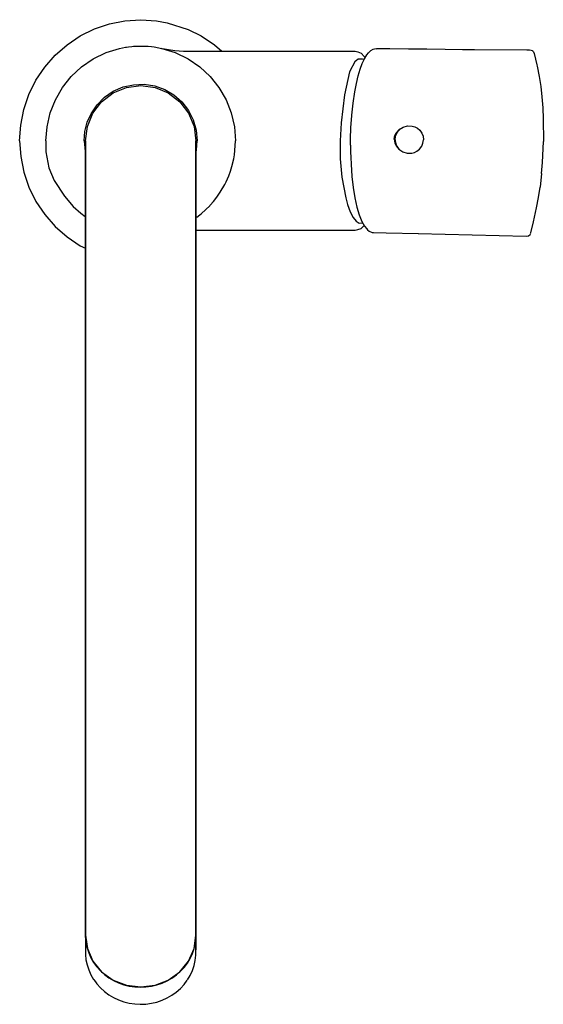
# Model space of a CAD drawing. Extents: x 0 to 100, y 0 to 187.
import ezdxf

# ---------------------------------------------------------------- set-up
doc = ezdxf.new("R2010")
doc.units = 0
doc.header["$MEASUREMENT"] = 0

msp = doc.modelspace()

# ---------------------------------------------------------------- linework, layer by layer
for p, q in [((14.44, 185.11), (17.29, 186.08)), ((17.29, 186.08), (20.24, 186.66)), ((20.24, 186.66), (23.24, 186.86)), ((23.24, 186.86), (26.24, 186.66)), ((26.24, 186.66), (28.25, 186.27)), ((28.25, 186.27), (32.24, 185.01)), ((9.24, 182.11), (11.74, 183.78)), ((11.74, 183.78), (14.44, 185.11)), ((32.24, 185.01), (34.74, 183.78)), ((34.74, 183.78), (37.24, 182.11)), ((6.98, 180.12), (9.24, 182.11)), ((16.67, 180.62), (19.24, 181.41)), ((19.24, 181.41), (20.35, 181.63)), ((20.35, 181.63), (20.54, 181.66)), ((20.54, 181.66), (20.95, 181.71)), ((20.95, 181.71), (21.56, 181.78)), ((21.56, 181.78), (21.9, 181.81)), ((21.9, 181.81), (22.31, 181.84)), ((22.31, 181.84), (23.13, 181.86)), ((23.13, 181.86), (23.96, 181.85)), ((23.96, 181.85), (24.63, 181.81)), ((24.63, 181.81), (25.3, 181.74)), ((25.3, 181.74), (25.8, 181.68)), ((25.8, 181.68), (26.13, 181.63)), ((26.13, 181.63), (26.92, 181.48)), ((26.92, 181.48), (29.75, 181.04)), ((27.06, 181.45), (27.21, 181.42)), ((27.06, 181.45), (27.25, 181.41)), ((27.25, 181.41), (29.82, 180.62)), ((37.24, 182.11), (38.67, 180.86)), ((67.68, 181.33), (68.13, 181.38)), ((67.97, 181.35), (68.13, 181.38)), ((68.13, 181.38), (70.61, 181.36)), ((5, 177.86), (6.98, 180.12)), ((14.24, 179.45), (16.67, 180.62)), ((29.75, 181.04), (31.4, 180.9)), ((29.82, 180.62), (32.24, 179.45)), ((31.4, 180.9), (32.89, 180.86)), ((32.89, 180.86), (64, 180.86)), ((64, 180.86), (64.48, 180.73)), ((64.48, 180.73), (65.12, 180.52)), ((65.12, 180.52), (65.74, 179.9)), ((65.74, 179.9), (65.92, 179.71)), ((65.77, 179.44), (66.2, 180.16)), ((66.2, 180.16), (66.51, 180.55)), ((66.51, 180.55), (66.68, 180.72)), ((66.68, 180.72), (66.99, 181.01)), ((66.99, 181.01), (67.44, 181.26)), ((67.44, 181.26), (67.68, 181.33)), ((70.61, 181.36), (74.12, 181.33)), ((74.12, 181.33), (77.62, 181.3)), ((77.62, 181.3), (81.09, 181.27)), ((81.09, 181.27), (84.38, 181.23)), ((84.38, 181.23), (86.65, 181.21)), ((86.65, 181.21), (96.63, 181.15)), ((96.63, 181.15), (97.12, 181.15)), ((97.12, 181.15), (97.44, 181.1)), ((97.44, 181.1), (97.67, 180.99)), ((97.67, 180.99), (97.71, 180.95)), ((97.71, 180.95), (97.91, 180.73)), ((97.91, 180.73), (98.03, 180.43)), ((98.04, 180.41), (98.54, 178.28)), ((3.32, 175.36), (5, 177.86)), ((10.05, 176.1), (12.02, 177.93)), ((12.02, 177.93), (14.24, 179.45)), ((32.24, 179.45), (34.47, 177.93)), ((34.47, 177.93), (36.44, 176.1)), ((64.01, 179), (62.91, 176.95)), ((64.01, 179), (64.26, 179.19)), ((64.01, 179), (64.09, 179.07)), ((64.26, 179.19), (64.59, 179.43)), ((64.6, 179.42), (65.38, 179.4)), ((64.96, 177.47), (65.35, 178.54)), ((65.35, 178.54), (65.77, 179.44)), ((65.38, 179.4), (65.73, 179.37)), ((98.54, 178.28), (98.58, 178.06)), ((98.58, 178.06), (98.98, 176.06)), ((8.37, 174), (10.05, 176.1)), ((36.44, 176.1), (38.11, 174)), ((62.91, 176.95), (61.97, 172.62)), ((64.23, 174.73), (64.58, 176.18)), ((64.58, 176.18), (64.96, 177.47)), ((98.98, 176.06), (99.28, 174.15)), ((1.99, 172.66), (3.32, 175.36)), ((7.03, 171.67), (8.37, 174)), ((17.99, 172.95), (20.52, 174)), ((18.04, 173.27), (19.9, 174.08)), ((19.9, 174.08), (21.88, 174.52)), ((20.52, 174), (23.24, 174.36)), ((21.88, 174.52), (23.9, 174.59)), ((23.24, 174.36), (25.96, 174)), ((23.9, 174.59), (25.9, 174.28)), ((25.9, 174.28), (27.81, 173.59)), ((25.96, 174), (28.49, 172.95)), ((38.11, 174), (39.46, 171.67)), ((63.93, 173.15), (64.23, 174.73)), ((99.28, 174.15), (99.49, 172.23)), ((1.03, 169.81), (1.99, 172.66)), ((1.03, 169.81), (1.99, 172.66)), ((14.94, 170.69), (16.37, 172.13)), ((15.82, 171.29), (17.99, 172.95)), ((16.37, 172.13), (18.04, 173.27)), ((27.81, 173.59), (29.55, 172.56)), ((28.49, 172.95), (30.67, 171.29)), ((29.55, 172.56), (31.07, 171.23)), ((61.97, 172.62), (61.34, 167.27)), ((63.61, 171.01), (63.93, 173.15)), ((99.49, 172.23), (99.65, 170.13)), ((6.04, 169.17), (7.03, 171.67)), ((13.81, 169.01), (14.94, 170.69)), ((14.15, 169.11), (15.82, 171.29)), ((30.67, 171.29), (32.34, 169.11)), ((31.07, 171.23), (32.32, 169.63)), ((39.46, 171.67), (40.44, 169.17)), ((63.37, 168.74), (63.61, 171.01)), ((0.44, 166.86), (1.03, 169.81)), ((5.44, 166.54), (6.04, 169.17)), ((13.08, 167.38), (13.81, 169.01)), ((13.1, 166.58), (14.15, 169.11)), ((32.32, 169.63), (33.24, 167.82)), ((32.34, 169.11), (33.38, 166.58)), ((40.44, 169.17), (41.04, 166.54)), ((63.2, 166.32), (63.36, 168.67)), ((63.36, 168.67), (63.37, 168.74)), ((99.65, 170.13), (99.74, 168.04)), ((0.24, 163.86), (0.44, 166.86)), ((5.24, 163.86), (5.44, 166.54)), ((12.64, 165.64), (13.08, 167.38)), ((12.74, 163.86), (13.1, 166.58)), ((33.24, 167.82), (33.8, 165.88)), ((33.38, 166.58), (33.74, 163.86)), ((41.04, 166.54), (41.24, 163.86)), ((61.34, 167.27), (61.12, 163.86)), ((72.36, 165.99), (73.11, 166.45)), ((73.11, 166.45), (73.96, 166.68)), ((73.96, 166.68), (74.83, 166.66)), ((74.83, 166.66), (75.35, 166.52)), ((75.35, 166.52), (75.82, 166.28)), ((99.74, 168.04), (99.76, 163.74)), ((12.49, 163.86), (12.64, 165.64)), ((33.8, 165.88), (33.99, 163.86)), ((63.13, 164.25), (63.2, 166.32)), ((71.42, 164.15), (71.55, 164.86)), ((71.55, 164.86), (71.8, 165.36)), ((71.64, 164.48), (71.69, 164.75)), ((71.69, 164.75), (71.78, 165)), ((71.78, 165), (71.89, 165.25)), ((71.8, 165.36), (72.36, 165.99)), ((71.89, 165.25), (72.02, 165.48)), ((72.02, 165.48), (72.18, 165.7)), ((72.18, 165.7), (72.34, 165.88)), ((72.34, 165.88), (72.51, 166.05)), ((72.52, 166.06), (72.68, 166.18)), ((75.82, 166.28), (76.32, 165.86)), ((76.32, 165.86), (76.69, 165.32)), ((76.69, 165.32), (76.91, 164.71)), ((76.91, 164.71), (76.98, 164.07)), ((0.24, 163.86), (0.44, 160.86)), ((5.24, 163.86), (5.24, 161.74)), ((12.49, 163.86), (12.68, 161.84)), ((12.74, 163.51), (12.74, 163.86)), ((12.74, 163.86), (12.74, 163.51)), ((12.74, 163.51), (12.74, 162.46)), ((12.74, 162.46), (12.74, 163.51)), ((33.74, 163.86), (33.74, 163.51)), ((33.74, 163.51), (33.74, 163.86)), ((33.74, 162.46), (33.74, 163.51)), ((33.74, 163.51), (33.74, 162.46)), ((33.84, 162.08), (33.99, 163.86)), ((41.15, 161.99), (41.24, 163.86)), ((61.12, 163.86), (61.12, 160.44)), ((63.12, 163.04), (63.13, 164.25)), ((63.12, 163.04), (63.13, 161.82)), ((71.42, 164.15), (71.53, 163.43)), ((71.53, 163.43), (71.77, 162.89)), ((71.61, 164.25), (71.64, 164.48)), ((71.61, 164.02), (71.61, 164.25)), ((71.61, 164.02), (71.62, 163.8)), ((71.62, 163.8), (71.66, 163.57)), ((71.66, 163.57), (71.73, 163.31)), ((71.73, 163.31), (71.82, 163.07)), ((71.77, 162.89), (72.32, 162.25)), ((71.82, 163.07), (71.94, 162.83)), ((71.94, 162.83), (72.07, 162.63)), ((76.25, 162.3), (76.65, 162.83)), ((76.65, 162.83), (76.89, 163.43)), ((76.89, 163.43), (76.98, 164.07)), ((99.59, 159.76), (99.76, 163.74)), ((0.44, 160.86), (1.03, 157.91)), ((5.24, 161.74), (5.76, 158.71)), ((12.68, 161.84), (12.74, 161.64)), ((12.74, 160.71), (12.74, 162.46)), ((12.74, 162.46), (12.74, 160.71)), ((33.74, 160.71), (33.74, 162.46)), ((33.74, 162.46), (33.74, 160.71)), ((33.74, 161.68), (33.84, 162.08)), ((40.92, 160.46), (41.04, 161.18)), ((41.04, 161.18), (41.15, 161.99)), ((63.13, 161.82), (63.17, 160.61)), ((72.07, 162.63), (72.24, 162.42)), ((72.24, 162.42), (72.42, 162.22)), ((72.32, 162.25), (73.06, 161.78)), ((72.44, 162.21), (72.57, 162.09)), ((73.06, 161.78), (73.9, 161.53)), ((73.9, 161.53), (74.77, 161.54)), ((74.77, 161.54), (75.27, 161.67)), ((75.27, 161.67), (75.74, 161.89)), ((75.74, 161.89), (76.25, 162.3)), ((12.74, 160.71), (12.74, 158.29)), ((12.74, 158.29), (12.74, 160.71)), ((33.74, 158.29), (33.74, 160.71)), ((33.74, 160.71), (33.74, 158.29)), ((40.44, 158.55), (40.57, 158.99)), ((40.57, 158.99), (40.92, 160.46)), ((61.12, 160.44), (61.47, 156.95)), ((63.17, 160.61), (63.22, 159.48)), ((63.22, 159.48), (63.22, 159.41)), ((63.22, 159.41), (63.39, 157.1)), ((99.42, 157.66), (99.59, 159.76)), ((1.03, 157.91), (1.99, 155.06)), ((5.76, 158.71), (6.81, 156.33)), ((12.74, 158.29), (12.74, 155.22)), ((12.74, 155.22), (12.74, 158.29)), ((33.74, 155.22), (33.74, 158.29)), ((33.74, 158.29), (33.74, 155.22)), ((39.46, 156.05), (39.96, 157.2)), ((39.96, 157.2), (40.29, 158.08)), ((40.29, 158.08), (40.44, 158.55)), ((63.39, 157.1), (63.64, 154.97)), ((99.42, 157.66), (99.13, 155.05)), ((6.81, 156.33), (8.73, 153.35)), ((12.74, 155.22), (12.74, 151.52)), ((12.74, 151.52), (12.74, 155.22)), ((33.74, 155.22), (33.74, 151.52)), ((33.74, 151.52), (33.74, 155.22)), ((38.36, 154.1), (39.22, 155.57)), ((39.22, 155.57), (39.46, 156.05)), ((61.47, 156.95), (62.24, 153.03)), ((1.99, 155.06), (3.32, 152.36)), ((8.73, 153.35), (10.43, 151.37)), ((37.72, 153.17), (38.11, 153.72)), ((38.11, 153.72), (38.36, 154.1)), ((63.64, 154.97), (63.96, 153.01)), ((98.84, 153.09), (99.13, 155.05)), ((3.32, 152.36), (5, 149.86)), ((12.74, 147.24), (12.74, 151.52)), ((12.74, 151.52), (12.74, 147.24)), ((33.74, 147.24), (33.74, 151.52)), ((33.74, 151.52), (33.74, 147.24)), ((34.77, 150.04), (36.35, 151.53)), ((36.35, 151.53), (36.44, 151.62)), ((36.35, 151.53), (36.39, 151.57)), ((36.44, 151.62), (37.05, 152.31)), ((37.05, 152.31), (37.72, 153.17)), ((62.24, 153.03), (62.56, 151.76)), ((62.56, 151.76), (63.05, 150.36)), ((63.96, 153.01), (64.34, 151.26)), ((98.47, 151.13), (98.84, 153.09)), ((5, 149.86), (6.98, 147.6)), ((10.43, 151.37), (11.89, 150.11)), ((11.89, 150.11), (12.68, 149.49)), ((33.9, 149.35), (34.47, 149.79)), ((34.47, 149.79), (34.77, 150.04)), ((63.05, 150.36), (63.59, 149.28)), ((64.34, 151.26), (64.78, 149.77)), ((64.78, 149.77), (65.27, 148.55)), ((97.9, 148.47), (98.47, 151.13)), ((63.59, 149.28), (64.16, 148.57)), ((64.16, 148.57), (64.74, 148.24)), ((64.74, 148.24), (65.34, 148.29)), ((65.12, 147.2), (65.7, 147.78)), ((65.27, 148.55), (65.79, 147.62)), ((65.34, 148.29), (65.39, 148.33)), ((97.41, 146.36), (97.9, 148.47)), ((6.98, 147.6), (9.24, 145.61)), ((12.74, 142.4), (12.74, 147.24)), ((12.74, 147.24), (12.74, 142.4)), ((33.74, 142.4), (33.74, 147.24)), ((33.74, 147.24), (33.74, 142.4)), ((33.74, 146.86), (63.99, 146.86)), ((63.99, 146.86), (64.48, 146.99)), ((64.48, 146.99), (65.12, 147.2)), ((65.79, 147.62), (66.21, 147.12)), ((66.21, 147.12), (66.37, 146.94)), ((66.37, 146.94), (66.68, 146.69)), ((66.68, 146.69), (67.24, 146.47)), ((67.24, 146.47), (67.49, 146.42)), ((67.33, 146.46), (67.49, 146.42)), ((67.49, 146.42), (69.87, 146.38)), ((69.87, 146.38), (76.02, 146.26)), ((75.97, 146.26), (96.49, 145.75)), ((75.97, 146.26), (96.49, 145.75)), ((96.95, 145.84), (97.27, 146.04)), ((97.27, 146.04), (97.4, 146.35)), ((9.24, 145.61), (11.74, 143.94)), ((96.49, 145.75), (96.95, 145.84)), ((11.74, 143.94), (12.74, 143.45)), ((12.74, 137.06), (12.74, 142.4)), ((12.74, 142.4), (12.74, 137.06)), ((33.74, 137.06), (33.74, 142.4)), ((33.74, 142.4), (33.74, 137.06)), ((12.74, 131.26), (12.74, 137.06)), ((12.74, 137.06), (12.74, 131.26)), ((33.74, 137.06), (33.74, 131.26)), ((33.74, 131.26), (33.74, 137.06)), ((12.74, 131.26), (12.74, 125.07)), ((12.74, 125.07), (12.74, 131.26)), ((33.74, 131.26), (33.74, 125.07)), ((33.74, 125.07), (33.74, 131.26)), ((12.74, 125.07), (12.74, 118.52)), ((12.74, 118.52), (12.74, 125.07)), ((33.74, 125.07), (33.74, 118.52)), ((33.74, 118.52), (33.74, 125.07)), ((12.74, 118.52), (12.74, 111.69)), ((12.74, 111.69), (12.74, 118.52)), ((33.74, 118.52), (33.74, 111.69)), ((33.74, 111.69), (33.74, 118.52)), ((12.74, 111.69), (12.74, 104.64)), ((12.74, 104.64), (12.74, 111.69)), ((33.74, 104.64), (33.74, 111.69)), ((33.74, 111.69), (33.74, 104.64)), ((12.74, 104.64), (12.74, 97.44)), ((12.74, 97.44), (12.74, 104.64)), ((33.74, 104.64), (33.74, 97.44)), ((33.74, 97.44), (33.74, 104.64)), ((12.74, 90.15), (12.74, 97.44)), ((12.74, 97.44), (12.74, 90.15)), ((33.74, 90.15), (33.74, 97.44)), ((33.74, 97.44), (33.74, 90.15)), ((12.74, 90.15), (12.74, 82.83)), ((12.74, 82.83), (12.74, 90.15)), ((33.74, 90.15), (33.74, 82.83)), ((33.74, 82.83), (33.74, 90.15)), ((12.74, 82.83), (12.74, 75.56)), ((12.74, 75.56), (12.74, 82.83)), ((33.74, 75.56), (33.74, 82.83)), ((33.74, 82.83), (33.74, 75.56)), ((12.74, 75.56), (12.74, 68.41)), ((12.74, 68.41), (12.74, 75.56)), ((33.74, 68.41), (33.74, 75.56)), ((33.74, 75.56), (33.74, 68.41)), ((12.74, 68.41), (12.74, 61.44)), ((12.74, 61.44), (12.74, 68.41)), ((33.74, 61.44), (33.74, 68.41)), ((33.74, 68.41), (33.74, 61.44)), ((12.74, 61.44), (12.74, 54.71)), ((12.74, 54.71), (12.74, 61.44)), ((33.74, 54.71), (33.74, 61.44)), ((33.74, 61.44), (33.74, 54.71)), ((12.74, 54.71), (12.74, 48.29)), ((12.74, 48.29), (12.74, 54.71)), ((33.74, 48.29), (33.74, 54.71)), ((33.74, 54.71), (33.74, 48.29)), ((12.74, 42.23), (12.74, 48.29)), ((12.74, 48.29), (12.74, 42.23)), ((33.74, 42.23), (33.74, 48.29)), ((33.74, 48.29), (33.74, 42.23)), ((12.74, 42.23), (12.74, 36.6)), ((12.74, 36.6), (12.74, 42.23)), ((33.74, 36.6), (33.74, 42.23)), ((33.74, 42.23), (33.74, 36.6)), ((12.74, 36.6), (12.74, 31.44)), ((12.74, 31.44), (12.74, 36.6)), ((33.74, 36.6), (33.74, 31.44)), ((33.74, 31.44), (33.74, 36.6)), ((12.74, 31.44), (12.74, 26.81)), ((12.74, 26.81), (12.74, 31.44)), ((33.74, 31.44), (33.74, 26.81)), ((33.74, 26.81), (33.74, 31.44)), ((12.74, 26.81), (12.74, 22.74)), ((12.74, 22.74), (12.74, 26.81)), ((33.74, 26.81), (33.74, 22.74)), ((33.74, 22.74), (33.74, 26.81)), ((12.74, 22.74), (12.74, 19.27)), ((12.74, 19.27), (12.74, 22.74)), ((33.74, 22.74), (33.74, 19.27)), ((33.74, 19.27), (33.74, 22.74)), ((12.74, 16.44), (12.74, 19.27)), ((12.74, 19.27), (12.74, 16.44)), ((33.74, 16.44), (33.74, 19.27)), ((33.74, 19.27), (33.74, 16.44)), ((12.74, 13.02), (12.74, 16.44)), ((12.74, 16.44), (12.74, 13.02)), ((33.74, 16.44), (33.74, 13.02)), ((33.74, 13.02), (33.74, 16.44)), ((12.74, 12.55), (12.75, 13.03)), ((12.74, 13.02), (13.1, 10.47)), ((12.74, 12.55), (12.84, 11.56)), ((12.74, 12.55), (12.74, 9.33)), ((12.84, 11.56), (13.05, 10.58)), ((33.38, 10.47), (33.74, 13.02)), ((33.4, 10.45), (33.62, 11.42)), ((33.62, 11.42), (33.74, 12.42)), ((33.74, 12.42), (33.74, 13.03)), ((33.74, 10.19), (33.74, 13.02)), ((33.74, 13.02), (33.74, 10.19)), ((13.05, 10.58), (13.36, 9.62)), ((13.1, 10.47), (14.15, 8.09)), ((13.36, 9.62), (13.78, 8.7)), ((32.34, 8.09), (33.38, 10.47)), ((32.65, 8.58), (33.07, 9.5)), ((33.07, 9.5), (33.4, 10.45)), ((33.74, 9.2), (33.74, 10.19)), ((12.74, 9.33), (12.84, 8.33)), ((12.84, 8.33), (13.05, 7.35)), ((13.78, 8.7), (14.29, 7.82)), ((14.15, 8.09), (15.82, 6.05)), ((14.29, 7.82), (14.89, 7)), ((30.67, 6.05), (32.34, 8.09)), ((31.51, 6.89), (32.12, 7.71)), ((32.12, 7.71), (32.65, 8.58)), ((33.4, 7.22), (33.62, 8.2)), ((33.62, 8.2), (33.74, 9.2)), ((13.05, 7.35), (13.36, 6.4)), ((13.36, 6.4), (13.78, 5.47)), ((14.89, 7), (15.58, 6.23)), ((15.58, 6.23), (16.34, 5.54)), ((15.82, 6.05), (17.99, 4.48)), ((28.49, 4.48), (30.67, 6.05)), ((30.03, 5.46), (30.81, 6.14)), ((30.81, 6.14), (31.51, 6.89)), ((32.65, 5.36), (33.07, 6.27)), ((33.07, 6.27), (33.4, 7.22)), ((13.78, 5.47), (14.29, 4.6)), ((14.31, 4.56), (14.91, 3.74)), ((16.34, 5.54), (17.18, 4.92)), ((17.18, 4.92), (18.08, 4.39)), ((17.99, 4.48), (20.52, 3.49)), ((18.08, 4.39), (19.03, 3.94)), ((19.03, 3.94), (20.03, 3.59)), ((25.96, 3.49), (28.49, 4.48)), ((26.32, 3.55), (27.32, 3.89)), ((27.32, 3.89), (28.28, 4.33)), ((28.28, 4.33), (29.19, 4.85)), ((29.19, 4.85), (30.03, 5.46)), ((31.49, 3.63), (32.1, 4.45)), ((32.12, 4.49), (32.65, 5.36)), ((14.91, 3.74), (15.6, 2.98)), ((15.6, 2.98), (16.36, 2.29)), ((16.36, 2.29), (17.2, 1.67)), ((20.03, 3.59), (21.06, 3.33)), ((20.52, 3.49), (23.24, 3.16)), ((21.06, 3.33), (22.11, 3.18)), ((22.11, 3.18), (23.17, 3.12)), ((23.17, 3.12), (24.24, 3.16)), ((23.24, 3.16), (25.96, 3.49)), ((24.24, 3.16), (25.29, 3.31)), ((25.29, 3.31), (26.32, 3.55)), ((29.17, 1.6), (30.01, 2.2)), ((30.01, 2.2), (30.79, 2.88)), ((30.79, 2.88), (31.49, 3.63)), ((17.2, 1.67), (18.1, 1.14)), ((18.1, 1.14), (19.05, 0.69)), ((19.05, 0.69), (20.04, 0.34)), ((20.04, 0.34), (21.06, 0.09)), ((21.06, 0.09), (22.11, -0.07)), ((24.23, -0.09), (25.28, 0.06)), ((25.28, 0.06), (26.31, 0.3)), ((26.31, 0.3), (27.31, 0.64)), ((27.31, 0.64), (28.27, 1.07)), ((28.27, 1.07), (29.17, 1.6)), ((22.11, -0.07), (23.17, -0.13)), ((23.17, -0.13), (24.23, -0.09))]:
    msp.add_line(p, q)

doc.saveas('drawing.dxf')
